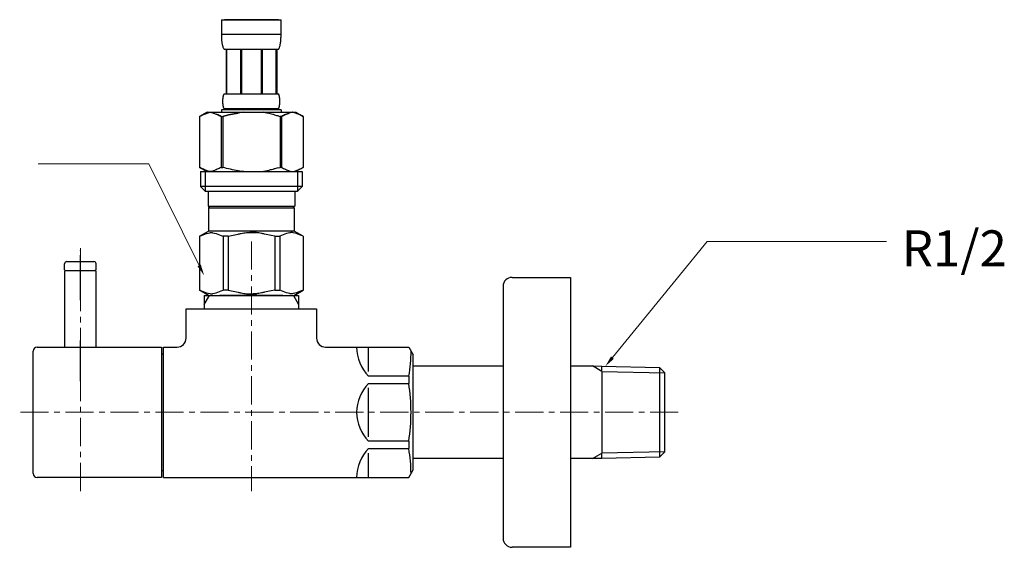
# Model space of a CAD drawing. Units: millimetres. Extents: x 2061 to 13263, y -16377 to -3258.
# Drawn here: x 2732 to 2951, y -12615 to -12498 of the extents above; entities that cross this region are included whole.
import ezdxf

# ---------------------------------------------------------------- set-up
doc = ezdxf.new("R2010")
doc.units = ezdxf.units.MM
doc.linetypes.add('CENTER1', pattern=[10, 6.25, -1.25, 1.25, -1.25])
doc.linetypes.add('PHANTOM', pattern=[13, 10, -1, 0, -1, 0, -1])
doc.layers.add('1', color=7, linetype='Continuous')
doc.layers.add('_0-2_', color=7, linetype='Continuous')
doc.layers.add('中心線', color=1, linetype='CENTER1', lineweight=15)
doc.layers.add('寸法線', color=3, linetype='Continuous', lineweight=15)
doc.styles.add('japanese', font='romans.shx', dxfattribs={"bigfont": 'bigfont.shx'})

msp = doc.modelspace()

# ---------------------------------------------------------------- linework, layer by layer
at = {"layer": '1', "color": 4, "linetype": 'PHANTOM'}
for p, q in [((2745.13, -12560.55), (2745.13, -12548.95)), ((2745.13, -12578.55), (2745.13, -12569.45))]:
    msp.add_line(p, q, dxfattribs=at)
at = {"layer": '1', "color": 7, "linetype": 'Continuous'}
for p, q in [((2741.63, -12553.75), (2741.63, -12552.45)), ((2742.13, -12551.95), (2748.13, -12551.95)), ((2748.63, -12553.75), (2748.63, -12552.45)), ((2741.63, -12553.75), (2741.83, -12553.95)), ((2741.83, -12553.95), (2741.63, -12554.15)), ((2741.63, -12554.15), (2741.63, -12570.95)), ((2741.83, -12553.95), (2742.48, -12553.95)), ((2741.83, -12553.95), (2748.43, -12553.95)), ((2747.78, -12553.95), (2748.43, -12553.95)), ((2748.63, -12553.75), (2748.43, -12553.95)), ((2748.63, -12554.15), (2748.43, -12553.95)), ((2748.63, -12570.95), (2748.63, -12554.15)), ((2841.08, -12555.45), (2854.08, -12555.45)), ((2854.08, -12555.45), (2854.08, -12585.45)), ((2839.08, -12557.45), (2839.08, -12585.45)), ((2772.63, -12559.45), (2772.63, -12561.47)), ((2772.63, -12559.45), (2773.8, -12559.45)), ((2773.8, -12559.45), (2792.47, -12559.45)), ((2792.47, -12559.45), (2793.63, -12559.45)), ((2793.63, -12559.45), (2793.63, -12561.47)), ((2768.63, -12562.45), (2797.63, -12562.45)), ((2768.63, -12568.95), (2768.63, -12562.45)), ((2772.63, -12561.47), (2772.63, -12562.45)), ((2793.63, -12561.47), (2793.63, -12562.45)), ((2797.63, -12562.45), (2797.63, -12568.95)), ((2734.63, -12599.05), (2734.63, -12571.85)), ((2735.53, -12570.95), (2763.13, -12570.95)), ((2763.13, -12570.95), (2763.13, -12599.95)), ((2763.63, -12585.45), (2763.63, -12570.95)), ((2763.63, -12570.95), (2766.63, -12570.95)), ((2799.63, -12570.95), (2818.12, -12570.95)), ((2809.13, -12570.98), (2809.13, -12576.4)), ((2818.12, -12570.95), (2819.13, -12572.7)), ((2763.13, -12572.45), (2763.63, -12572.45)), ((2819.13, -12598.2), (2819.13, -12572.7)), ((2839.08, -12573.25), (2839.08, -12574.85)), ((2819.13, -12575.15), (2839.08, -12575.15)), ((2839.08, -12574.85), (2839.08, -12575.15)), ((2854.08, -12575.15), (2858.93, -12575.15)), ((2858.93, -12575.15), (2861.04, -12575.21)), ((2861.04, -12575.21), (2873.88, -12575.48)), ((2861.04, -12576.37), (2861.04, -12575.21)), ((2861.04, -12576.37), (2861.04, -12594.54)), ((2873.88, -12575.48), (2873.88, -12576.65)), ((2873.88, -12575.48), (2875.04, -12576.71)), ((2818.12, -12577.4), (2809.13, -12577.4)), ((2818.12, -12577.4), (2818.12, -12579.03)), ((2873.88, -12576.65), (2873.88, -12594.26)), ((2875.04, -12577.2), (2875.04, -12576.71)), ((2875.04, -12593.7), (2875.04, -12577.2)), ((2809.13, -12579.03), (2818.12, -12579.03)), ((2809.13, -12580.03), (2809.13, -12585.45)), ((2763.63, -12599.95), (2763.63, -12585.45)), ((2809.13, -12585.45), (2809.13, -12590.87)), ((2839.08, -12585.45), (2839.08, -12613.45)), ((2854.08, -12585.45), (2854.08, -12615.45)), ((2818.12, -12591.87), (2809.13, -12591.87)), ((2818.12, -12591.87), (2818.12, -12593.5)), ((2809.13, -12593.5), (2818.12, -12593.5)), ((2875.04, -12594.2), (2875.04, -12593.7)), ((2809.13, -12594.5), (2809.13, -12599.92)), ((2839.08, -12595.75), (2819.13, -12595.75)), ((2839.08, -12595.75), (2839.08, -12596.05)), ((2839.08, -12596.05), (2839.08, -12597.66)), ((2858.93, -12595.75), (2854.08, -12595.75)), ((2861.04, -12595.7), (2858.93, -12595.75)), ((2861.04, -12595.7), (2861.04, -12594.54)), ((2873.88, -12595.42), (2861.04, -12595.7)), ((2875.04, -12594.2), (2873.88, -12595.42)), ((2873.88, -12594.26), (2873.88, -12595.42)), ((2763.63, -12598.45), (2763.13, -12598.45)), ((2818.12, -12599.95), (2819.13, -12598.2)), ((2740.23, -12599.95), (2735.53, -12599.95)), ((2745.63, -12599.95), (2740.23, -12599.95)), ((2763.13, -12599.95), (2745.63, -12599.95)), ((2763.63, -12599.95), (2818.12, -12599.95)), ((2854.08, -12615.45), (2841.08, -12615.45))]:
    msp.add_line(p, q, dxfattribs=at)
at = {"layer": '1', "color": 2, "linetype": 'Continuous'}
for p, q in [((2772.63, -12561.47), (2773.8, -12559.45)), ((2792.47, -12559.45), (2793.63, -12561.47)), ((2861.04, -12576.37), (2858.93, -12575.15)), ((2861.04, -12576.37), (2875.04, -12576.71)), ((2858.93, -12595.75), (2861.04, -12594.54)), ((2875.04, -12594.2), (2861.04, -12594.54))]:
    msp.add_line(p, q, dxfattribs=at)
at = {"layer": '1', "color": 7, "linetype": 'Continuous'}
for centre, radius, start, end in [((2742.13, -12552.45), 0.5, 90, 180), ((2748.13, -12552.45), 0.5, 0, 90), ((2841.08, -12557.45), 2, 90, 180), ((2766.63, -12568.95), 2, 270, 0), ((2799.63, -12568.95), 2, 180, 270), ((2735.53, -12571.85), 0.9, 90, 180), ((2815.77, -12570.98), 9.23, 180, 224.0649), ((2792.55, -12572.3), 26.08, 348.7136, 1.0569), ((2815.77, -12585.45), 9.23, 135.9351, 180), ((2777.14, -12585.45), 41.48, 351.0964, 8.9036), ((2815.77, -12585.45), 9.23, 180, 224.0649), ((2815.77, -12599.92), 9.23, 135.9351, 180), ((2787.18, -12599.09), 31.44, 0, 10.2294), ((2735.53, -12599.05), 0.9, 180, 270), ((2841.08, -12613.45), 2, 180, 270)]:
    msp.add_arc(centre, radius, start, end, dxfattribs=at)
at = {"layer": '_0-2_', "color": 5, "linetype": 'Continuous'}
for p, q in [((2776.53, -12498.18), (2789.73, -12498.18)), ((2776.53, -12498.18), (2776.53, -12501.6)), ((2789.13, -12498.18), (2777.13, -12498.18)), ((2789.73, -12501.6), (2789.73, -12498.18)), ((2789.73, -12501.48), (2776.53, -12501.48)), ((2776.54, -12501.71), (2776.53, -12501.6)), ((2776.54, -12501.83), (2776.54, -12501.71)), ((2776.54, -12501.94), (2776.54, -12501.83)), ((2776.54, -12502.05), (2776.54, -12501.94)), ((2776.55, -12502.17), (2776.54, -12502.05)), ((2789.72, -12502.17), (2789.73, -12502.05)), ((2789.73, -12501.71), (2789.73, -12501.6)), ((2789.73, -12501.83), (2789.73, -12501.71)), ((2789.73, -12501.94), (2789.73, -12501.83)), ((2789.73, -12502.05), (2789.73, -12501.94)), ((2776.55, -12502.28), (2776.55, -12502.17)), ((2776.56, -12502.4), (2776.55, -12502.28)), ((2776.56, -12502.51), (2776.56, -12502.4)), ((2776.57, -12502.62), (2776.56, -12502.51)), ((2776.58, -12502.73), (2776.57, -12502.62)), ((2776.59, -12502.85), (2776.58, -12502.73)), ((2776.6, -12502.96), (2776.59, -12502.85)), ((2776.61, -12503.07), (2776.6, -12502.96)), ((2776.63, -12503.18), (2776.61, -12503.07)), ((2776.64, -12503.29), (2776.63, -12503.18)), ((2776.66, -12503.4), (2776.64, -12503.29)), ((2776.68, -12503.51), (2776.66, -12503.4)), ((2776.7, -12503.62), (2776.68, -12503.51)), ((2776.72, -12503.73), (2776.7, -12503.62)), ((2776.74, -12503.84), (2776.72, -12503.73)), ((2776.77, -12503.95), (2776.74, -12503.84)), ((2776.8, -12504.06), (2776.77, -12503.95)), ((2776.83, -12504.16), (2776.8, -12504.06)), ((2776.86, -12504.27), (2776.83, -12504.16)), ((2776.9, -12504.37), (2776.86, -12504.27)), ((2789.37, -12504.37), (2789.41, -12504.27)), ((2789.41, -12504.27), (2789.44, -12504.16)), ((2789.44, -12504.16), (2789.47, -12504.06)), ((2789.47, -12504.06), (2789.5, -12503.95)), ((2789.5, -12503.95), (2789.53, -12503.84)), ((2789.53, -12503.84), (2789.55, -12503.73)), ((2789.55, -12503.73), (2789.57, -12503.62)), ((2789.57, -12503.62), (2789.59, -12503.51)), ((2789.59, -12503.51), (2789.61, -12503.4)), ((2789.61, -12503.4), (2789.63, -12503.29)), ((2789.63, -12503.29), (2789.64, -12503.18)), ((2789.64, -12503.18), (2789.65, -12503.07)), ((2789.65, -12503.07), (2789.67, -12502.96)), ((2789.67, -12502.96), (2789.68, -12502.85)), ((2789.68, -12502.85), (2789.69, -12502.73)), ((2789.69, -12502.73), (2789.7, -12502.62)), ((2789.7, -12502.51), (2789.71, -12502.4)), ((2789.7, -12502.62), (2789.7, -12502.51)), ((2789.71, -12502.4), (2789.72, -12502.28)), ((2789.72, -12502.28), (2789.72, -12502.17)), ((2776.94, -12504.48), (2776.9, -12504.37)), ((2776.98, -12504.58), (2776.94, -12504.48)), ((2777.03, -12504.68), (2776.98, -12504.58)), ((2777.08, -12504.78), (2777.03, -12504.68)), ((2789.18, -12504.78), (2777.08, -12504.78)), ((2777.5, -12504.78), (2777.5, -12514.68)), ((2777.59, -12504.78), (2777.59, -12514.68)), ((2777.61, -12504.78), (2777.61, -12514.68)), ((2780.7, -12504.78), (2780.7, -12514.68)), ((2780.93, -12504.78), (2780.93, -12514.68)), ((2785.33, -12504.78), (2785.33, -12514.68)), ((2785.56, -12504.78), (2785.56, -12514.68)), ((2788.66, -12514.68), (2788.66, -12504.78)), ((2788.67, -12504.78), (2788.67, -12514.68)), ((2788.77, -12504.78), (2788.77, -12514.68)), ((2789.18, -12504.78), (2789.24, -12504.68)), ((2789.24, -12504.68), (2789.29, -12504.58)), ((2789.29, -12504.58), (2789.33, -12504.48)), ((2789.33, -12504.48), (2789.37, -12504.37)), ((2776.88, -12515.33), (2776.89, -12515.28)), ((2776.89, -12515.28), (2776.9, -12515.23)), ((2776.9, -12515.23), (2776.91, -12515.18)), ((2776.91, -12515.18), (2776.92, -12515.13)), ((2776.92, -12515.13), (2776.93, -12515.08)), ((2776.93, -12515.08), (2776.95, -12515.03)), ((2776.95, -12515.03), (2776.96, -12514.98)), ((2776.96, -12514.98), (2776.98, -12514.93)), ((2776.98, -12514.93), (2776.99, -12514.88)), ((2776.99, -12514.88), (2777.01, -12514.83)), ((2777.01, -12514.83), (2777.03, -12514.78)), ((2777.03, -12514.78), (2777.06, -12514.73)), ((2777.06, -12514.73), (2777.08, -12514.68)), ((2777.08, -12514.68), (2789.18, -12514.68)), ((2789.21, -12514.73), (2789.18, -12514.68)), ((2789.23, -12514.78), (2789.21, -12514.73)), ((2789.25, -12514.83), (2789.23, -12514.78)), ((2789.27, -12514.88), (2789.25, -12514.83)), ((2789.29, -12514.93), (2789.27, -12514.88)), ((2789.31, -12514.98), (2789.29, -12514.93)), ((2789.32, -12515.03), (2789.31, -12514.98)), ((2789.33, -12515.08), (2789.32, -12515.03)), ((2789.35, -12515.13), (2789.33, -12515.08)), ((2789.36, -12515.18), (2789.35, -12515.13)), ((2789.37, -12515.23), (2789.36, -12515.18)), ((2789.38, -12515.28), (2789.37, -12515.23)), ((2789.39, -12515.33), (2789.38, -12515.28)), ((2776.8, -12516.03), (2776.81, -12515.98)), ((2776.8, -12516.08), (2776.8, -12516.03)), ((2776.8, -12516.13), (2776.8, -12516.08)), ((2776.8, -12516.18), (2776.8, -12516.13)), ((2776.8, -12516.23), (2776.8, -12516.18)), ((2776.8, -12516.28), (2776.8, -12516.23)), ((2776.8, -12516.33), (2776.8, -12516.28)), ((2776.8, -12516.38), (2776.8, -12516.33)), ((2776.8, -12516.43), (2776.8, -12516.38)), ((2776.8, -12516.48), (2776.8, -12516.43)), ((2776.8, -12516.53), (2776.8, -12516.48)), ((2776.8, -12516.58), (2776.8, -12516.53)), ((2776.8, -12516.63), (2776.8, -12516.58)), ((2776.81, -12516.68), (2776.8, -12516.63)), ((2776.81, -12515.88), (2776.82, -12515.83)), ((2776.81, -12515.93), (2776.81, -12515.88)), ((2776.81, -12515.98), (2776.81, -12515.93)), ((2776.81, -12516.73), (2776.81, -12516.68)), ((2776.81, -12516.78), (2776.81, -12516.73)), ((2776.82, -12516.83), (2776.81, -12516.78)), ((2776.82, -12515.78), (2776.83, -12515.73)), ((2776.82, -12515.83), (2776.82, -12515.78)), ((2776.82, -12516.88), (2776.82, -12516.83)), ((2776.83, -12516.93), (2776.82, -12516.88)), ((2776.83, -12515.68), (2776.84, -12515.63)), ((2776.83, -12515.73), (2776.83, -12515.68)), ((2776.83, -12516.98), (2776.83, -12516.93)), ((2776.84, -12517.03), (2776.83, -12516.98)), ((2776.84, -12515.58), (2776.85, -12515.53)), ((2776.84, -12515.63), (2776.84, -12515.58)), ((2776.84, -12517.08), (2776.84, -12517.03)), ((2776.85, -12517.13), (2776.84, -12517.08)), ((2776.85, -12515.53), (2776.86, -12515.48)), ((2776.86, -12517.18), (2776.85, -12517.13)), ((2776.86, -12515.43), (2776.87, -12515.38)), ((2776.86, -12515.48), (2776.86, -12515.43)), ((2776.86, -12517.23), (2776.86, -12517.18)), ((2776.87, -12517.28), (2776.86, -12517.23)), ((2776.87, -12515.38), (2776.88, -12515.33)), ((2776.88, -12517.33), (2776.87, -12517.28)), ((2776.89, -12517.38), (2776.88, -12517.33)), ((2776.9, -12517.43), (2776.89, -12517.38)), ((2776.91, -12517.48), (2776.9, -12517.43)), ((2789.36, -12517.48), (2789.37, -12517.43)), ((2789.37, -12517.43), (2789.38, -12517.38)), ((2789.38, -12517.38), (2789.39, -12517.33)), ((2789.4, -12515.38), (2789.39, -12515.33)), ((2789.39, -12517.33), (2789.4, -12517.28)), ((2789.4, -12515.43), (2789.4, -12515.38)), ((2789.41, -12515.48), (2789.4, -12515.43)), ((2789.4, -12517.23), (2789.41, -12517.18)), ((2789.4, -12517.28), (2789.4, -12517.23)), ((2789.42, -12515.53), (2789.41, -12515.48)), ((2789.41, -12517.18), (2789.42, -12517.13)), ((2789.43, -12515.58), (2789.42, -12515.53)), ((2789.42, -12517.13), (2789.43, -12517.08)), ((2789.43, -12515.63), (2789.43, -12515.58)), ((2789.44, -12515.68), (2789.43, -12515.63)), ((2789.43, -12517.03), (2789.44, -12516.98)), ((2789.43, -12517.08), (2789.43, -12517.03)), ((2789.44, -12515.73), (2789.44, -12515.68)), ((2789.45, -12515.78), (2789.44, -12515.73)), ((2789.44, -12516.93), (2789.45, -12516.88)), ((2789.44, -12516.98), (2789.44, -12516.93)), ((2789.45, -12515.83), (2789.45, -12515.78)), ((2789.45, -12515.88), (2789.45, -12515.83)), ((2789.46, -12515.93), (2789.45, -12515.88)), ((2789.45, -12516.78), (2789.46, -12516.73)), ((2789.45, -12516.83), (2789.45, -12516.78)), ((2789.45, -12516.88), (2789.45, -12516.83)), ((2789.46, -12515.98), (2789.46, -12515.93)), ((2789.46, -12516.03), (2789.46, -12515.98)), ((2789.46, -12516.08), (2789.46, -12516.03)), ((2789.47, -12516.13), (2789.46, -12516.08)), ((2789.46, -12516.58), (2789.47, -12516.53)), ((2789.46, -12516.63), (2789.46, -12516.58)), ((2789.46, -12516.68), (2789.46, -12516.63)), ((2789.46, -12516.73), (2789.46, -12516.68)), ((2789.47, -12516.18), (2789.47, -12516.13)), ((2789.47, -12516.23), (2789.47, -12516.18)), ((2789.47, -12516.28), (2789.47, -12516.23)), ((2789.47, -12516.33), (2789.47, -12516.28)), ((2789.47, -12516.38), (2789.47, -12516.33)), ((2789.47, -12516.43), (2789.47, -12516.38)), ((2789.47, -12516.48), (2789.47, -12516.43)), ((2789.47, -12516.53), (2789.47, -12516.48)), ((2773.28, -12518.75), (2771.63, -12519.7)), ((2771.63, -12519.71), (2771.85, -12519.58)), ((2771.85, -12519.58), (2772.07, -12519.47)), ((2772.07, -12519.47), (2772.29, -12519.36)), ((2772.29, -12519.36), (2772.5, -12519.26)), ((2772.5, -12519.26), (2772.71, -12519.17)), ((2772.71, -12519.17), (2772.92, -12519.08)), ((2772.92, -12519.08), (2773.13, -12519)), ((2773.13, -12519), (2773.34, -12518.93)), ((2773.28, -12518.75), (2792.99, -12518.75)), ((2773.34, -12518.93), (2773.55, -12518.86)), ((2773.55, -12518.86), (2773.76, -12518.8)), ((2773.76, -12518.8), (2773.97, -12518.75)), ((2774.07, -12518.75), (2774.28, -12518.8)), ((2774.28, -12518.8), (2774.49, -12518.86)), ((2774.49, -12518.86), (2774.7, -12518.93)), ((2774.7, -12518.93), (2774.91, -12519)), ((2774.91, -12519), (2775.12, -12519.08)), ((2775.12, -12519.08), (2775.33, -12519.17)), ((2775.33, -12519.17), (2775.54, -12519.26)), ((2775.54, -12519.26), (2775.33, -12519.17)), ((2775.54, -12519.26), (2775.76, -12519.36)), ((2775.76, -12519.36), (2775.54, -12519.26)), ((2775.76, -12519.36), (2775.97, -12519.47)), ((2775.97, -12519.47), (2775.76, -12519.36)), ((2775.97, -12519.47), (2776.19, -12519.58)), ((2776.19, -12519.58), (2775.97, -12519.47)), ((2776.19, -12519.58), (2776.41, -12519.71)), ((2776.41, -12519.71), (2776.19, -12519.58)), ((2776.53, -12518.2), (2776.53, -12518.75)), ((2789.73, -12518.2), (2776.53, -12518.2)), ((2776.76, -12519.71), (2777.2, -12519.58)), ((2777.2, -12519.58), (2776.76, -12519.71)), ((2776.92, -12517.53), (2776.91, -12517.48)), ((2776.93, -12517.58), (2776.92, -12517.53)), ((2776.95, -12517.63), (2776.93, -12517.58)), ((2776.96, -12517.68), (2776.95, -12517.63)), ((2776.98, -12517.73), (2776.96, -12517.68)), ((2776.99, -12517.78), (2776.98, -12517.73)), ((2777.01, -12517.83), (2776.99, -12517.78)), ((2777.03, -12517.88), (2777.01, -12517.83)), ((2777.06, -12517.93), (2777.03, -12517.88)), ((2777.08, -12517.98), (2777.06, -12517.93)), ((2777.08, -12517.98), (2777.08, -12518.2)), ((2789.18, -12517.98), (2777.08, -12517.98)), ((2777.2, -12519.58), (2777.64, -12519.47)), ((2777.64, -12519.47), (2777.2, -12519.58)), ((2777.64, -12519.47), (2778.07, -12519.36)), ((2778.07, -12519.36), (2777.64, -12519.47)), ((2778.07, -12519.36), (2778.49, -12519.26)), ((2778.49, -12519.26), (2778.07, -12519.36)), ((2778.49, -12519.26), (2778.92, -12519.17)), ((2778.92, -12519.17), (2778.49, -12519.26)), ((2778.92, -12519.17), (2779.34, -12519.08)), ((2779.34, -12519.08), (2778.92, -12519.17)), ((2779.34, -12519.08), (2779.76, -12519)), ((2779.76, -12519), (2779.34, -12519.08)), ((2779.76, -12519), (2780.18, -12518.93)), ((2780.18, -12518.93), (2779.76, -12519)), ((2780.6, -12518.86), (2780.18, -12518.93)), ((2781.02, -12518.8), (2780.6, -12518.86)), ((2781.44, -12518.75), (2781.02, -12518.8)), ((2789.06, -12519.58), (2789.5, -12519.71)), ((2789.18, -12517.98), (2789.21, -12517.93)), ((2789.18, -12517.98), (2789.18, -12518.2)), ((2789.21, -12517.93), (2789.23, -12517.88)), ((2789.23, -12517.88), (2789.25, -12517.83)), ((2789.25, -12517.83), (2789.27, -12517.78)), ((2789.27, -12517.78), (2789.29, -12517.73)), ((2789.29, -12517.73), (2789.31, -12517.68)), ((2789.31, -12517.68), (2789.32, -12517.63)), ((2789.32, -12517.63), (2789.33, -12517.58)), ((2789.33, -12517.58), (2789.35, -12517.53)), ((2789.35, -12517.53), (2789.36, -12517.48)), ((2789.73, -12518.2), (2789.73, -12518.75)), ((2789.73, -12518.2), (2789.73, -12518.75)), ((2790.08, -12519.58), (2789.86, -12519.71)), ((2789.86, -12519.71), (2790.08, -12519.58)), ((2790.3, -12519.47), (2790.08, -12519.58)), ((2790.08, -12519.58), (2790.3, -12519.47)), ((2790.51, -12519.36), (2790.3, -12519.47)), ((2790.3, -12519.47), (2790.51, -12519.36)), ((2790.72, -12519.26), (2790.51, -12519.36)), ((2790.51, -12519.36), (2790.72, -12519.26)), ((2790.94, -12519.17), (2790.72, -12519.26)), ((2790.72, -12519.26), (2790.94, -12519.17)), ((2791.15, -12519.08), (2790.94, -12519.17)), ((2790.94, -12519.17), (2791.15, -12519.08)), ((2791.36, -12519), (2791.15, -12519.08)), ((2791.15, -12519.08), (2791.36, -12519)), ((2791.57, -12518.93), (2791.36, -12519)), ((2791.78, -12518.86), (2791.57, -12518.93)), ((2791.99, -12518.8), (2791.78, -12518.86)), ((2792.2, -12518.75), (2791.99, -12518.8)), ((2792.51, -12518.8), (2792.3, -12518.75)), ((2792.72, -12518.86), (2792.51, -12518.8)), ((2792.93, -12518.93), (2792.72, -12518.86)), ((2793.14, -12519), (2792.93, -12518.93)), ((2792.99, -12518.75), (2794.63, -12519.7)), ((2793.35, -12519.08), (2793.14, -12519)), ((2793.56, -12519.17), (2793.35, -12519.08)), ((2793.77, -12519.26), (2793.56, -12519.17)), ((2793.98, -12519.36), (2793.77, -12519.26)), ((2794.2, -12519.47), (2793.98, -12519.36)), ((2794.41, -12519.58), (2794.2, -12519.47)), ((2794.63, -12519.71), (2794.41, -12519.58)), ((2771.63, -12519.71), (2771.63, -12531)), ((2771.63, -12519.71), (2771.63, -12531)), ((2771.63, -12519.71), (2771.63, -12519.71)), ((2776.41, -12519.71), (2776.41, -12531)), ((2776.41, -12519.71), (2776.76, -12519.71)), ((2776.41, -12519.71), (2776.76, -12519.71)), ((2776.76, -12519.71), (2776.76, -12531)), ((2789.5, -12519.71), (2789.5, -12531)), ((2789.86, -12519.71), (2789.5, -12519.71)), ((2789.86, -12519.71), (2789.5, -12519.71)), ((2789.86, -12519.71), (2789.86, -12531)), ((2794.63, -12519.71), (2794.63, -12531)), ((2794.64, -12519.71), (2794.63, -12519.71)), ((2771.63, -12531), (2773.28, -12531.95)), ((2771.85, -12531.12), (2771.63, -12531)), ((2771.63, -12531), (2771.63, -12531)), ((2772.07, -12531.23), (2771.85, -12531.12)), ((2771.86, -12531.95), (2771.86, -12535.25)), ((2771.86, -12531.95), (2794.41, -12531.95)), ((2772.29, -12531.34), (2772.07, -12531.23)), ((2772.5, -12531.44), (2772.29, -12531.34)), ((2772.71, -12531.53), (2772.5, -12531.44)), ((2772.92, -12531.62), (2772.71, -12531.53)), ((2772.9, -12531.95), (2772.9, -12536.35)), ((2773.13, -12531.7), (2772.92, -12531.62)), ((2773.34, -12531.77), (2773.13, -12531.7)), ((2773.55, -12531.84), (2773.34, -12531.77)), ((2773.76, -12531.9), (2773.55, -12531.84)), ((2773.97, -12531.95), (2773.76, -12531.9)), ((2774.28, -12531.9), (2774.07, -12531.95)), ((2774.49, -12531.84), (2774.28, -12531.9)), ((2774.7, -12531.77), (2774.49, -12531.84)), ((2774.91, -12531.7), (2774.7, -12531.77)), ((2775.12, -12531.62), (2774.91, -12531.7)), ((2775.33, -12531.54), (2775.12, -12531.62)), ((2775.54, -12531.44), (2775.33, -12531.54)), ((2775.76, -12531.34), (2775.54, -12531.44)), ((2775.97, -12531.23), (2775.76, -12531.34)), ((2776.19, -12531.12), (2775.97, -12531.23)), ((2776.41, -12531), (2776.19, -12531.12)), ((2776.41, -12531), (2776.76, -12531)), ((2777.2, -12531.12), (2776.76, -12531)), ((2777.64, -12531.23), (2777.2, -12531.12)), ((2778.07, -12531.34), (2777.64, -12531.23)), ((2778.49, -12531.44), (2778.07, -12531.34)), ((2778.92, -12531.53), (2778.49, -12531.44)), ((2779.34, -12531.62), (2778.92, -12531.53)), ((2779.76, -12531.7), (2779.34, -12531.62)), ((2780.18, -12531.77), (2779.76, -12531.7)), ((2780.6, -12531.84), (2780.18, -12531.77)), ((2781.02, -12531.9), (2780.6, -12531.84)), ((2781.44, -12531.95), (2781.02, -12531.9)), ((2789.06, -12531.12), (2789.5, -12531)), ((2789.86, -12531), (2789.5, -12531)), ((2789.86, -12531), (2790.08, -12531.12)), ((2790.08, -12531.12), (2790.3, -12531.23)), ((2790.3, -12531.23), (2790.51, -12531.34)), ((2790.51, -12531.34), (2790.72, -12531.44)), ((2790.72, -12531.44), (2790.94, -12531.54)), ((2790.94, -12531.54), (2791.15, -12531.62)), ((2791.15, -12531.62), (2791.36, -12531.7)), ((2791.36, -12531.7), (2791.57, -12531.77)), ((2791.57, -12531.77), (2791.78, -12531.84)), ((2791.78, -12531.84), (2791.99, -12531.9)), ((2791.99, -12531.9), (2792.2, -12531.95)), ((2792.3, -12531.95), (2792.51, -12531.9)), ((2792.51, -12531.9), (2792.72, -12531.84)), ((2792.72, -12531.84), (2792.93, -12531.77)), ((2792.93, -12531.77), (2793.14, -12531.7)), ((2794.63, -12531), (2792.99, -12531.95)), ((2793.14, -12531.7), (2793.35, -12531.62)), ((2793.35, -12531.62), (2793.56, -12531.53)), ((2793.36, -12531.95), (2793.36, -12536.35)), ((2793.56, -12531.53), (2793.77, -12531.44)), ((2793.77, -12531.44), (2793.98, -12531.34)), ((2793.98, -12531.34), (2794.2, -12531.23)), ((2794.2, -12531.23), (2794.41, -12531.12)), ((2794.41, -12531.12), (2794.63, -12531)), ((2794.41, -12531.95), (2794.41, -12535.25)), ((2794.64, -12531), (2794.63, -12531)), ((2771.86, -12535.25), (2772.96, -12536.35)), ((2794.41, -12535.25), (2771.86, -12535.25)), ((2793.36, -12536.35), (2772.9, -12536.35)), ((2773.51, -12536.35), (2773.51, -12539.65)), ((2792.76, -12536.35), (2792.76, -12539.65)), ((2794.41, -12535.25), (2793.31, -12536.35)), ((2773.51, -12539.65), (2792.76, -12539.65)), ((2773.97, -12539.65), (2773.64, -12539.98)), ((2773.64, -12539.98), (2773.64, -12545.15)), ((2773.64, -12539.98), (2792.63, -12539.98)), ((2792.3, -12539.65), (2792.63, -12539.98)), ((2792.63, -12539.98), (2792.63, -12545.15)), ((2771.61, -12546.33), (2773.64, -12545.15)), ((2772.39, -12545.98), (2772.77, -12545.83)), ((2772.39, -12545.98), (2772.77, -12545.83)), ((2772.77, -12545.83), (2773.13, -12545.72)), ((2772.77, -12545.83), (2773.13, -12545.72)), ((2773.13, -12545.72), (2773.5, -12545.62)), ((2773.5, -12545.62), (2773.87, -12545.55)), ((2792.63, -12545.15), (2773.64, -12545.15)), ((2774.59, -12545.55), (2774.96, -12545.62)), ((2774.96, -12545.62), (2775.33, -12545.72)), ((2775.33, -12545.72), (2775.7, -12545.83)), ((2775.7, -12545.83), (2776.07, -12545.98)), ((2779.46, -12545.98), (2780.2, -12545.83)), ((2782.03, -12545.5), (2782.77, -12545.47)), ((2782.77, -12545.47), (2783.5, -12545.47)), ((2783.5, -12545.47), (2782.77, -12545.47)), ((2783.5, -12545.47), (2784.24, -12545.5)), ((2784.24, -12545.5), (2783.5, -12545.47)), ((2786.81, -12545.98), (2786.06, -12545.83)), ((2790.57, -12545.83), (2790.2, -12545.98)), ((2790.94, -12545.72), (2790.57, -12545.83)), ((2791.31, -12545.62), (2790.94, -12545.72)), ((2791.68, -12545.55), (2791.31, -12545.62)), ((2792.77, -12545.62), (2792.4, -12545.55)), ((2794.66, -12546.33), (2792.63, -12545.15)), ((2793.13, -12545.72), (2792.77, -12545.62)), ((2793.5, -12545.83), (2793.13, -12545.72)), ((2793.5, -12545.83), (2793.13, -12545.72)), ((2793.87, -12545.98), (2793.5, -12545.83)), ((2793.87, -12545.98), (2793.5, -12545.83)), ((2771.61, -12546.33), (2771.63, -12546.32)), ((2771.63, -12546.32), (2771.61, -12546.33)), ((2771.61, -12546.33), (2771.61, -12558.28)), ((2771.63, -12546.33), (2771.61, -12546.33)), ((2771.63, -12546.33), (2771.61, -12546.33)), ((2771.63, -12546.33), (2772.02, -12546.14)), ((2771.63, -12546.33), (2772.02, -12546.14)), ((2771.63, -12546.33), (2771.63, -12558.28)), ((2772.02, -12546.14), (2772.39, -12545.98)), ((2772.02, -12546.14), (2772.39, -12545.98)), ((2776.07, -12545.98), (2776.44, -12546.14)), ((2776.44, -12546.14), (2776.83, -12546.33)), ((2776.83, -12546.33), (2776.83, -12558.28)), ((2777.94, -12546.33), (2776.83, -12546.33)), ((2777.94, -12546.33), (2778.71, -12546.14)), ((2777.94, -12546.33), (2777.94, -12558.28)), ((2778.71, -12546.14), (2779.46, -12545.98)), ((2787.56, -12546.14), (2786.81, -12545.98)), ((2788.33, -12546.33), (2787.56, -12546.14)), ((2788.33, -12546.33), (2788.33, -12558.28)), ((2788.33, -12546.33), (2789.44, -12546.33)), ((2789.82, -12546.14), (2789.44, -12546.33)), ((2789.44, -12546.33), (2789.44, -12558.28)), ((2790.2, -12545.98), (2789.82, -12546.14)), ((2794.25, -12546.14), (2793.87, -12545.98)), ((2794.25, -12546.14), (2793.87, -12545.98)), ((2794.63, -12546.33), (2794.25, -12546.14)), ((2794.63, -12546.33), (2794.25, -12546.14)), ((2794.63, -12546.33), (2794.63, -12558.28)), ((2773.64, -12559.45), (2771.61, -12558.28)), ((2771.63, -12558.29), (2771.61, -12558.28)), ((2771.63, -12558.28), (2771.61, -12558.28)), ((2771.63, -12558.28), (2772.02, -12558.47)), ((2773.64, -12559.45), (2771.63, -12558.29)), ((2772.02, -12558.47), (2772.39, -12558.63)), ((2772.39, -12558.63), (2772.77, -12558.77)), ((2772.77, -12558.77), (2773.13, -12558.89)), ((2773.13, -12558.89), (2773.5, -12558.99)), ((2773.5, -12558.99), (2773.87, -12559.06)), ((2774.59, -12559.06), (2774.96, -12558.99)), ((2774.96, -12558.99), (2775.33, -12558.89)), ((2775.33, -12558.89), (2775.7, -12558.77)), ((2775.7, -12558.77), (2776.07, -12558.63)), ((2776.07, -12558.63), (2776.44, -12558.47)), ((2776.44, -12558.47), (2776.83, -12558.28)), ((2777.94, -12558.28), (2776.83, -12558.28)), ((2777.94, -12558.28), (2778.71, -12558.47)), ((2778.71, -12558.47), (2779.46, -12558.63)), ((2779.46, -12558.63), (2780.2, -12558.77)), ((2786.81, -12558.63), (2786.06, -12558.77)), ((2787.56, -12558.47), (2786.81, -12558.63)), ((2788.33, -12558.28), (2787.56, -12558.47)), ((2788.33, -12558.28), (2789.44, -12558.28)), ((2789.82, -12558.47), (2789.44, -12558.28)), ((2790.2, -12558.63), (2789.82, -12558.47)), ((2790.57, -12558.77), (2790.2, -12558.63)), ((2790.94, -12558.89), (2790.57, -12558.77)), ((2791.31, -12558.99), (2790.94, -12558.89)), ((2791.68, -12559.06), (2791.31, -12558.99)), ((2792.77, -12558.99), (2792.4, -12559.06)), ((2792.6, -12559.45), (2794.61, -12558.29)), ((2792.63, -12559.45), (2794.66, -12558.28)), ((2792.63, -12559.45), (2794.64, -12558.29)), ((2793.13, -12558.89), (2792.77, -12558.99)), ((2793.5, -12558.77), (2793.13, -12558.89)), ((2793.87, -12558.63), (2793.5, -12558.77)), ((2794.25, -12558.47), (2793.87, -12558.63)), ((2794.63, -12558.28), (2794.25, -12558.47)), ((2794.63, -12558.28), (2794.66, -12558.28)), ((2794.64, -12558.29), (2794.66, -12558.28)), ((2773.64, -12559.45), (2792.63, -12559.45)), ((2790.13, -12559.45), (2776.13, -12559.45)), ((2782.03, -12559.11), (2782.77, -12559.13)), ((2782.77, -12559.13), (2783.5, -12559.13)), ((2783.5, -12559.13), (2784.24, -12559.11)), ((2784.24, -12559.11), (2783.5, -12559.13))]:
    msp.add_line(p, q, dxfattribs=at)
for points in [[(2789.06, -12519.58), (2788.55, -12519.45), (2787.89, -12519.24), (2787.3, -12519.11), (2786.68, -12518.93), (2786.26, -12518.85), (2785.84, -12518.75)], [(2789.06, -12531.12), (2788.55, -12531.26), (2787.89, -12531.46), (2787.3, -12531.59), (2786.68, -12531.77), (2786.26, -12531.86), (2785.84, -12531.95)], [(2773.87, -12545.55), (2774.17, -12545.5), (2774.35, -12545.51), (2774.59, -12545.55)], [(2780.2, -12545.83), (2780.9, -12545.68), (2782.03, -12545.5)], [(2786.06, -12545.83), (2785.37, -12545.68), (2784.24, -12545.5)], [(2792.4, -12545.55), (2792.1, -12545.5), (2791.91, -12545.51), (2791.68, -12545.55)], [(2773.87, -12559.06), (2774.17, -12559.1), (2774.35, -12559.1), (2774.59, -12559.06)], [(2780.2, -12558.77), (2780.9, -12558.92), (2782.03, -12559.11)], [(2786.06, -12558.77), (2785.37, -12558.92), (2784.24, -12559.11)], [(2792.4, -12559.06), (2792.1, -12559.1), (2791.91, -12559.1), (2791.68, -12559.06)]]:
    msp.add_spline(points, degree=3, dxfattribs=at)
at = {"layer": '中心線'}
for p, q in [((2783.13, -12547.45), (2783.13, -12602.95)), ((2745.13, -12602.95), (2745.13, -12548.95)), ((2878.04, -12585.45), (2731.63, -12585.45))]:
    msp.add_line(p, q, dxfattribs=at)
at = {"layer": '寸法線'}
for p, q in [((2760.31, -12530.21), (2735.76, -12530.21)), ((2771.52, -12552.79), (2760.31, -12530.21)), ((2863.4, -12573.28), (2884.45, -12547.49)), ((2884.45, -12547.49), (2924.29, -12547.49))]:
    msp.add_line(p, q, dxfattribs=at)
for points in [[(2771.9, -12552.6), (2772.63, -12555.02), (2771.15, -12552.97)], [(2863.72, -12573.55), (2861.82, -12575.22), (2863.08, -12573.02)]]:
    msp.add_solid(points, dxfattribs=at)

# ---------------------------------------------------------------- texts
at = {"layer": '寸法線', "style": 'japanese'}
msp.add_text(' R1/2', height=8, dxfattribs=at).set_placement((2925.29, -12553.01))

doc.saveas('drawing.dxf')
